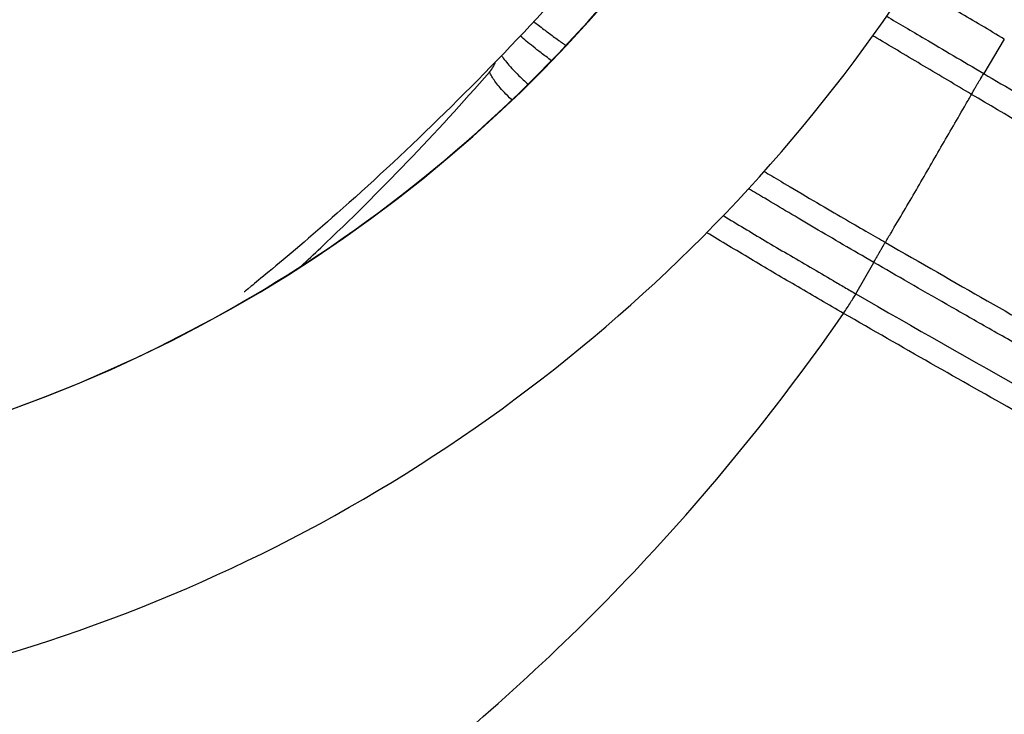
# Model space of a CAD drawing. Units: millimetres. Extents: x -2859 to 2783, y -2821 to 2821.
# Drawn here: x 93 to 221, y -213 to -123 of the extents above; entities that cross this region are included whole.
import ezdxf

# ---------------------------------------------------------------- set-up
doc = ezdxf.new("R2010")
doc.units = ezdxf.units.MM
doc.header["$LTSCALE"] = 20
doc.linetypes.add('HIDDEN', pattern=[9.525, 6.35, -3.175])
for name, color, linetype in [('2d', 230, 'Continuous'), ('AS-Free_Space_Hatch', 31, 'Continuous'), ('AS-Safetyzone', 5, 'HIDDEN')]:
    doc.layers.add(name, color=color, linetype=linetype)

msp = doc.modelspace()

# ---------------------------------------------------------------- hatches: boundary and pattern name
at = {"layer": 'AS-Free_Space_Hatch'}
h = msp.add_hatch(dxfattribs=at)
h.set_pattern_fill('ANSI31', color=256, scale=100)
h.paths.add_polyline_path([(-2858.71, -0.23, 1), (2783.32, -0.23, 1)])
h.paths.add_polyline_path([(582.93, 0.37, -1), (-651, 0.37, -1)], flags=16)

# ---------------------------------------------------------------- linework, layer by layer
at = {"layer": '2d'}
for p, q in [((220.52, -125.77), (217.85, -130.23)), ((201.29, -158.83), (203.59, -154.75))]:
    msp.add_line(p, q, dxfattribs=at)
for centre, major_axis, start_param, end_param in [((-28.91, 0.37), (0, 564.25), 3.465698, 4.902333), ((-32.17, 0.37), (0, 493.5), 3.494393, 4.873638), ((29.68, 0.37), (0, 185), 3.440345, 4.927686)]:
    msp.add_ellipse(centre, major_axis=major_axis, ratio=0.996196, start_param=start_param, end_param=end_param, dxfattribs=at)
for points, knots in [([(84.16, -207.56), (106.25, -201.73), (127.41, -192.33), (165.71, -167.31), (182.84, -151.71), (211.36, -115.87), (222.73, -95.64), (238.57, -52.62), (243.03, -29.82), (244.57, 16.03), (241.66, 39.07), (228.75, 83.09), (218.76, 104.04), (192.71, 141.74), (176.65, 158.48), (140.11, 186.03), (119.63, 196.85), (76.31, 211.47), (53.48, 215.27), (30.32, 215.37), (30, 215.37), (29.68, 215.37)], [1.570796, 1.570796, 1.570796, 1.570796, 1.890653, 1.890653, 2.210587, 2.210587, 2.530624, 2.530624, 2.850749, 2.850749, 3.170912, 3.170912, 3.491049, 3.491049, 3.811107, 3.811107, 4.131062, 4.131062, 4.450932, 4.450932, 4.455364, 4.455364, 4.455364, 4.455364]), ([(213.53, -565.36), (264.46, -543.1), (312.37, -513.87), (398.64, -443.6), (436.99, -402.57), (501.35, -311.7), (527.36, -261.87), (565.13, -157.03), (576.89, -102.04), (585.32, 9.11), (581.99, 65.25), (571.23, 119.93)], [1.724404, 1.724404, 1.724404, 1.724404, 1.995447, 1.995447, 2.266491, 2.266491, 2.537534, 2.537534, 2.808578, 2.808578, 3.079614, 3.079614, 3.079614, 3.079614]), ([(84.16, -176.36), (100.4, -171.31), (115.94, -163.99), (146.67, -143.91), (161.41, -130.47), (185.93, -99.62), (195.71, -82.21), (209.33, -45.19), (213.16, -25.59), (214.32, 9.21), (212.99, 24.35), (209.84, 39.1)], [1.614011, 1.614011, 1.614011, 1.614011, 1.890976, 1.890976, 2.211058, 2.211058, 2.531011, 2.531011, 2.850856, 2.850856, 3.09539, 3.09539, 3.09539, 3.09539]), ([(220.52, -125.77), (219.54, -125.18), (218.55, -124.6), (216.58, -123.43), (215.6, -122.85), (212.65, -121.11), (210.7, -119.96), (208.58, -118.71), (208.39, -118.6), (208.2, -118.49)], [-0.00000006, -0.00000006, -0.00000006, -0.00000006, 0.00344439, 0.00344439, 0.00688884, 0.00688884, 0.01377774, 0.01377774, 0.01443875, 0.01443875, 0.01443875, 0.01443875]), ([(160.73, -122.18), (151.77, -131.9), (142.31, -141.04), (130.61, -151.38), (127.38, -154.11), (124.16, -156.78), (123.35, -157.44), (122.23, -158.36), (122.13, -158.44), (121.98, -158.56), (121.95, -158.58), (121.95, -158.58)], [0, 0, 0, 0, 4.452767, 4.452767, 6.274566, 6.274566, 7.113163, 7.113163, 8.171787, 8.171787, 8.657294, 8.657294, 8.657294, 8.657294]), ([(159.51, -123.49), (159.89, -123.79), (160.32, -124.13), (161.19, -124.79), (161.59, -125.09), (162.26, -125.58), (162.49, -125.75), (162.87, -126.02), (163.06, -126.16), (163.29, -126.33), (163.41, -126.41), (163.47, -126.45), (163.5, -126.48), (163.51, -126.49), (163.52, -126.49), (163.52, -126.49), (163.52, -126.5), (163.53, -126.5), (163.57, -126.53), (163.62, -126.56), (163.68, -126.6)], [0.3939688, 0.3939688, 0.3939688, 0.3939688, 0.4375, 0.4375, 0.46875, 0.46875, 0.484375, 0.484375, 0.4921875, 0.4960938, 0.4980469, 0.4990234, 0.4995117, 0.4997559, 0.4998779, 0.499939, 0.499939, 0.5, 0.5, 0.5083581, 0.5083581, 0.5083581, 0.5083581]), ([(205.27, -122.81), (206.82, -123.73), (208.48, -124.7), (212.59, -127.13), (215.13, -128.63), (217.85, -130.23)], [0.890983, 0.890983, 0.890983, 0.890983, 0.9375, 0.9375, 1, 1, 1, 1]), ([(161.8, -128.58), (161.31, -128.21), (160.86, -127.87), (159.72, -126.99), (159.09, -126.48), (158.26, -125.79), (158, -125.57), (157.76, -125.36)], [0.5269002, 0.5269002, 0.5269002, 0.5269002, 0.5625, 0.5625, 0.625, 0.625, 0.6563364, 0.6563364, 0.6563364, 0.6563364]), ([(216.27, -132.94), (214.21, -131.71), (212.16, -130.49), (208.05, -128.06), (206.01, -126.84), (203.82, -125.54), (203.65, -125.44), (203.49, -125.34)], [0, 0, 0, 0, 0.0625, 0.0625, 0.125, 0.125, 0.130108, 0.130108, 0.130108, 0.130108]), ([(153.77, -130.03), (153.97, -129.81), (154.14, -129.57), (154.39, -129.12), (154.48, -128.93), (154.55, -128.73)], [0, 0, 0, 0, 0.000916681, 0.000916681, 0.001582705, 0.001582705, 0.001582705, 0.001582705]), ([(155.33, -127.92), (155.36, -127.97), (155.4, -128.02), (155.74, -128.51), (156.13, -129.01), (156.93, -129.87), (157.24, -130.18), (157.93, -130.86), (158.33, -131.22), (158.78, -131.62)], [0.01212384, 0.01212384, 0.01212384, 0.01212384, 0.01373431, 0.01373431, 0.02746867, 0.02746867, 0.03433586, 0.03433586, 0.04111406, 0.04111406, 0.04111406, 0.04111406]), ([(129.29, -155.26), (130.16, -154.46), (138.72, -146.46), (146.83, -137.99), (153.76, -130.04)], [0.7236329, 0.7236329, 0.7236329, 0.7236329, 0.75, 0.9857842, 0.9857842, 0.9857842, 0.9857842]), ([(156.66, -133.67), (156.64, -133.66), (156.62, -133.64), (156.26, -133.29), (155.96, -132.99), (155.17, -132.15), (154.78, -131.67), (154.32, -131.02), (154.18, -130.81), (154.01, -130.51), (153.93, -130.37), (153.85, -130.23), (153.82, -130.16), (153.81, -130.13), (153.78, -130.09), (153.77, -130.07), (153.76, -130.04)], [0.07486013, 0.07486013, 0.07486013, 0.07486013, 0.07526127, 0.07526127, 0.0821032, 0.0821032, 0.09578708, 0.09578708, 0.10262902, 0.10262902, 0.10604999, 0.10776047, 0.10776047, 0.10861572, 0.10861572, 0.10947096, 0.10947096, 0.10947096, 0.10947096]), ([(153.77, -130.03), (153.77, -130.03), (153.77, -130.03), (153.77, -130.03), (153.77, -130.03), (153.77, -130.03), (153.77, -130.03)], [0, 0, 0, 0, 0.000002240769, 0.000002240769, 0.000002240769, 0.000002300769, 0.000002300769, 0.000002300769, 0.000002300769]), ([(216.27, -132.94), (216.42, -132.67), (216.57, -132.41), (216.79, -132.03), (216.86, -131.91), (216.96, -131.74), (216.99, -131.68), (217.04, -131.59), (217.07, -131.55), (217.1, -131.5), (217.11, -131.48), (217.12, -131.47), (217.12, -131.46), (217.2, -131.33), (217.27, -131.21), (217.36, -131.05), (217.4, -131), (217.44, -130.92), (217.46, -130.88), (217.48, -130.85), (217.5, -130.82), (217.5, -130.81), (217.64, -130.59), (217.75, -130.4), (217.85, -130.23)], [0, 0, 0, 0, 0.25, 0.25, 0.375, 0.375, 0.4375, 0.4375, 0.46875, 0.484375, 0.492187, 0.492187, 0.5, 0.5, 0.625, 0.625, 0.6875, 0.6875, 0.71875, 0.734375, 0.734375, 0.75, 0.75, 1, 1, 1, 1]), ([(217.85, -130.23), (220.79, -131.97), (223.93, -133.83), (228.9, -136.79), (230.6, -137.8), (234.11, -139.9), (235.92, -140.98), (241.5, -144.34), (245.43, -146.71), (251.61, -150.46), (253.72, -151.74), (256.97, -153.71), (258.61, -154.71), (260.55, -155.9), (261.53, -156.5), (262.03, -156.8), (262.27, -156.95), (262.4, -157.03), (262.46, -157.06), (262.48, -157.08), (262.5, -157.09), (262.51, -157.1), (272.77, -163.37), (281.57, -168.81), (292.65, -175.68), (295.99, -177.75), (300.47, -180.54), (301.87, -181.41), (303.84, -182.64), (304.8, -183.24), (305.85, -183.9), (306.36, -184.22), (306.62, -184.37), (306.74, -184.45), (306.8, -184.49), (306.83, -184.51), (306.85, -184.52), (306.86, -184.52), (306.86, -184.53), (306.86, -184.53), (306.86, -184.53), (311.11, -187.18), (315.08, -189.66), (320.6, -193.12), (322.37, -194.23), (324.92, -195.84), (326.17, -196.62), (327.58, -197.51), (328.28, -197.94), (328.62, -198.16), (328.79, -198.27), (328.88, -198.32), (328.92, -198.35), (328.94, -198.36), (328.95, -198.37), (328.96, -198.37), (328.96, -198.37), (333.13, -201), (337.05, -203.47), (342.57, -206.95), (344.34, -208.07), (346.91, -209.7), (348.18, -210.5), (349.61, -211.4), (350.31, -211.85), (350.66, -212.07), (350.84, -212.18), (350.93, -212.24), (350.97, -212.27), (350.99, -212.28), (351, -212.29), (351.01, -212.29), (355.03, -214.84), (358.87, -217.28), (364.37, -220.79), (366.16, -221.93), (368.77, -223.61), (370.07, -224.43), (371.55, -225.38), (372.28, -225.85), (372.65, -226.09), (372.83, -226.2), (372.91, -226.25), (372.96, -226.29), (372.98, -226.3), (376.57, -228.61), (380.18, -230.93), (387.49, -235.66), (391.18, -238.06), (394.93, -240.5)], [0, 0, 0, 0, 0.0625, 0.0625, 0.09375, 0.09375, 0.125, 0.125, 0.1875, 0.1875, 0.21875, 0.21875, 0.234375, 0.2421875, 0.2460938, 0.2480469, 0.2490234, 0.2495117, 0.2497559, 0.2498779, 0.2498779, 0.25, 0.25, 0.375, 0.375, 0.4375, 0.4375, 0.46875, 0.46875, 0.484375, 0.4921875, 0.4960938, 0.4980469, 0.4990234, 0.4995117, 0.4997559, 0.4998779, 0.499939, 0.4999695, 0.4999695, 0.5, 0.5, 0.5625, 0.5625, 0.59375, 0.59375, 0.609375, 0.6171875, 0.6210938, 0.6230469, 0.6240234, 0.6245117, 0.6247559, 0.6248779, 0.624939, 0.624939, 0.625, 0.625, 0.6875, 0.6875, 0.71875, 0.71875, 0.734375, 0.7421875, 0.7460938, 0.7480469, 0.7490234, 0.7495117, 0.7497559, 0.7498779, 0.7498779, 0.75, 0.75, 0.8125, 0.8125, 0.84375, 0.84375, 0.859375, 0.8671875, 0.8710938, 0.8730469, 0.8740234, 0.8745117, 0.8745117, 0.875, 0.875, 0.9375, 0.9375, 0.9999987, 0.9999987, 0.9999987, 0.9999987]), ([(205.1, -152.15), (205.35, -151.73), (206.16, -150.36), (207.5, -148.08), (209.12, -145.31), (210.72, -142.56), (212.31, -139.81), (213.92, -137.04), (215.24, -134.74), (216.03, -133.36), (216.27, -132.94)], [0.0696703, 0.0696703, 0.0696703, 0.0696703, 0.125, 0.25, 0.375, 0.5, 0.625, 0.75, 0.875, 0.9303298, 0.9303298, 0.9303298, 0.9303298]), ([(394.93, -240.5), (392.9, -239.34), (390.95, -238.21), (388.12, -236.58), (386.74, -235.78), (385.17, -234.88), (384.4, -234.43), (384.02, -234.21), (383.83, -234.1), (383.75, -234.05), (383.69, -234.02), (383.67, -234), (381.82, -232.93), (379.04, -231.31), (375.74, -229.37), (374.07, -228.39), (373.23, -227.9), (372.81, -227.65), (372.6, -227.53), (372.49, -227.47), (372.45, -227.44), (372.42, -227.42), (372.4, -227.41), (368.93, -225.37), (365.33, -223.24), (359.73, -219.9), (356.88, -218.19), (353.46, -216.15), (351.73, -215.11), (350.86, -214.58), (350.42, -214.32), (350.2, -214.19), (350.1, -214.12), (350.04, -214.09), (350.01, -214.07), (350, -214.07), (349.99, -214.06), (349.99, -214.06), (344.03, -210.47), (337.34, -206.42), (326.2, -199.64), (322.31, -197.26), (316.19, -193.52), (314.1, -192.24), (310.9, -190.28), (309.29, -189.29), (307.37, -188.12), (306.41, -187.53), (305.92, -187.23), (305.68, -187.08), (305.56, -187.01), (305.5, -186.97), (305.47, -186.95), (305.45, -186.95), (305.44, -186.94), (305.44, -186.94), (299.88, -183.53), (293.4, -179.56), (282.29, -172.75), (278.35, -170.34), (272.09, -166.52), (269.94, -165.21), (266.64, -163.2), (264.96, -162.18), (262.97, -160.97), (261.96, -160.36), (261.46, -160.05), (261.2, -159.9), (261.08, -159.82), (261.01, -159.78), (260.98, -159.76), (260.97, -159.75), (260.96, -159.75), (260.95, -159.74), (255.18, -156.24), (248.58, -152.24), (233.7, -143.29), (225.42, -138.34), (216.27, -132.94)], [0, 0, 0, 0, 0.03125, 0.03125, 0.046875, 0.054687, 0.058594, 0.060547, 0.061523, 0.062012, 0.062012, 0.0625, 0.0625, 0.09375, 0.109375, 0.117187, 0.121094, 0.123047, 0.124023, 0.124512, 0.124756, 0.124756, 0.125, 0.125, 0.1875, 0.1875, 0.21875, 0.234375, 0.242187, 0.246094, 0.248047, 0.249023, 0.249512, 0.249756, 0.249878, 0.249939, 0.249939, 0.25, 0.25, 0.375, 0.375, 0.4375, 0.4375, 0.46875, 0.46875, 0.484375, 0.492187, 0.496094, 0.498047, 0.499023, 0.499512, 0.499756, 0.499878, 0.499939, 0.499939, 0.5, 0.5, 0.625, 0.625, 0.6875, 0.6875, 0.71875, 0.71875, 0.734375, 0.742187, 0.746094, 0.748047, 0.749023, 0.749512, 0.749756, 0.749878, 0.749939, 0.749939, 0.75, 0.75, 0.875, 0.875, 1, 1, 1, 1]), ([(189.38, -142.95), (189.7, -143.14), (190.03, -143.33), (190.74, -143.76), (191.13, -143.99), (191.72, -144.34), (192.03, -144.52), (192.39, -144.73), (192.57, -144.84), (192.66, -144.9), (192.71, -144.92), (192.73, -144.93), (192.74, -144.94), (192.75, -144.95), (194.15, -145.78), (195.47, -146.55), (197.91, -147.98), (199.04, -148.64), (201.1, -149.84), (202.04, -150.38), (203.71, -151.35), (204.46, -151.78), (205.1, -152.15)], [0.8523796, 0.8523796, 0.8523796, 0.8523796, 0.859375, 0.859375, 0.8671875, 0.8671875, 0.8710938, 0.8730469, 0.8740234, 0.8745117, 0.8747559, 0.8748779, 0.8748779, 0.875, 0.875, 0.90625, 0.90625, 0.9375, 0.9375, 0.96875, 0.96875, 1, 1, 1, 1]), ([(203.59, -154.75), (200.87, -153.17), (198.32, -151.68), (193.6, -148.9), (191.43, -147.61), (188.73, -145.99), (188.04, -145.58), (187.37, -145.18)], [0, 0, 0, 0, 0.0625, 0.0625, 0.125, 0.125, 0.1476635, 0.1476635, 0.1476635, 0.1476635]), ([(184.09, -148.68), (185.87, -149.76), (187.68, -150.85), (191.44, -153.08), (193.4, -154.23), (196.35, -155.96), (197.33, -156.54), (198.82, -157.4), (199.31, -157.69), (200.3, -158.26), (200.8, -158.55), (201.29, -158.83)], [0.0896277, 0.0896277, 0.0896277, 0.0896277, 0.09614051, 0.09614051, 0.10300769, 0.10300769, 0.10644128, 0.10644128, 0.10815808, 0.10815808, 0.10987488, 0.10987488, 0.10987488, 0.10987488]), ([(199.68, -161.36), (197.71, -160.22), (195.74, -159.08), (191.83, -156.79), (189.89, -155.64), (186.06, -153.36), (184.16, -152.23), (182.17, -151.03), (182.06, -150.96), (181.94, -150.89)], [-0.00000006, -0.00000006, -0.00000006, -0.00000006, 0.00684188, 0.00684188, 0.01368382, 0.01368382, 0.02052576, 0.02052576, 0.02095066, 0.02095066, 0.02095066, 0.02095066]), ([(203.59, -154.75), (203.63, -154.67), (203.68, -154.59), (203.74, -154.49), (203.74, -154.48), (203.75, -154.46), (203.76, -154.46), (203.76, -154.46), (203.77, -154.44), (203.78, -154.42), (203.81, -154.37), (203.84, -154.32), (203.89, -154.23), (203.91, -154.19), (203.93, -154.15), (203.94, -154.15), (203.94, -154.14), (203.94, -154.13), (203.95, -154.13), (203.96, -154.11), (203.99, -154.05), (204.03, -153.98), (204.11, -153.83), (204.18, -153.72), (204.28, -153.55), (204.31, -153.49), (204.36, -153.41), (204.36, -153.4), (204.39, -153.36), (204.42, -153.31), (204.45, -153.26), (204.55, -153.08), (204.62, -152.95), (204.85, -152.57), (204.98, -152.34), (205.1, -152.15)], [0, 0, 0, 0, 0.125, 0.125, 0.140625, 0.140625, 0.148438, 0.148438, 0.15625, 0.1875, 0.1875, 0.25, 0.25, 0.28125, 0.28125, 0.285156, 0.285156, 0.289063, 0.289063, 0.296875, 0.3125, 0.375, 0.375, 0.5, 0.5, 0.5625, 0.5625, 0.578125, 0.578125, 0.59375, 0.625, 0.625, 0.75, 0.75, 1, 1, 1, 1]), ([(205.1, -152.15), (214.29, -157.46), (222.68, -162.24), (234.02, -168.65), (237.59, -170.67), (242.63, -173.5), (244.26, -174.41), (246.63, -175.74), (247.79, -176.39), (249.12, -177.13), (249.77, -177.49), (250.09, -177.68), (250.25, -177.77), (250.33, -177.81), (250.37, -177.83), (250.4, -177.84), (250.4, -177.85), (250.41, -177.85), (250.41, -177.85), (259.9, -183.15), (268.46, -187.89), (279.86, -194.2), (283.43, -196.17), (288.42, -198.92), (290.02, -199.81), (292.34, -201.09), (293.48, -201.71), (294.76, -202.42), (295.4, -202.77), (295.71, -202.94), (295.87, -203.03), (295.95, -203.07), (295.99, -203.1), (296.01, -203.11), (296.01, -203.11), (296.02, -203.11), (296.02, -203.11), (305.16, -208.16), (313.54, -212.77), (324.94, -219.09), (328.56, -221.09), (333.68, -223.94), (335.34, -224.87), (337.76, -226.22), (338.96, -226.88), (340.31, -227.64), (340.99, -228.01), (341.32, -228.2), (341.49, -228.29), (341.57, -228.34), (341.61, -228.36), (341.63, -228.38), (341.64, -228.38), (341.65, -228.38), (341.65, -228.38), (345.73, -230.67), (349.67, -232.88), (355.34, -236.09), (358.13, -237.66), (361.28, -239.45), (362.83, -240.33), (363.6, -240.77), (363.98, -240.99), (364.17, -241.1), (364.27, -241.15), (364.31, -241.18), (364.33, -241.19), (364.35, -241.2), (366.3, -242.32), (369.17, -243.96), (372.45, -245.84), (374.06, -246.77), (374.87, -247.24), (375.27, -247.47), (375.47, -247.58), (375.55, -247.63), (375.61, -247.67), (375.64, -247.68), (379.14, -249.71), (382.89, -251.89), (386.93, -254.26)], [0, 0, 0, 0, 0.125, 0.125, 0.1875, 0.1875, 0.21875, 0.21875, 0.234375, 0.242188, 0.246094, 0.248047, 0.249023, 0.249512, 0.249756, 0.249878, 0.249939, 0.249939, 0.25, 0.25, 0.375, 0.375, 0.4375, 0.4375, 0.46875, 0.46875, 0.484375, 0.492188, 0.496094, 0.498047, 0.499023, 0.499512, 0.499756, 0.499878, 0.499939, 0.499939, 0.5, 0.5, 0.625, 0.625, 0.6875, 0.6875, 0.71875, 0.71875, 0.734375, 0.742188, 0.746094, 0.748047, 0.749023, 0.749512, 0.749756, 0.749878, 0.749939, 0.749939, 0.75, 0.75, 0.8125, 0.8125, 0.84375, 0.859375, 0.867188, 0.871094, 0.873047, 0.874023, 0.874512, 0.874756, 0.874756, 0.875, 0.875, 0.90625, 0.921875, 0.929688, 0.933594, 0.935547, 0.936523, 0.937012, 0.937012, 0.9375, 0.9375, 1, 1, 1, 1]), ([(386.93, -254.26), (382.95, -252.22), (379.03, -250.2), (373.23, -247.2), (371.31, -246.21), (368.45, -244.73), (367.51, -244.23), (366.09, -243.49), (365.38, -243.13), (364.56, -242.7), (364.15, -242.48), (363.94, -242.37), (363.85, -242.33), (363.79, -242.3), (363.76, -242.28), (360.24, -240.44), (356.57, -238.52), (350.8, -235.48), (348.83, -234.44), (345.81, -232.84), (344.29, -232.04), (342.48, -231.08), (341.57, -230.6), (341.11, -230.35), (340.88, -230.23), (340.77, -230.17), (340.71, -230.14), (340.69, -230.13), (340.67, -230.12), (340.66, -230.11), (337.32, -228.34), (333.74, -226.44), (327.99, -223.37), (326.01, -222.31), (322.94, -220.67), (321.39, -219.84), (319.53, -218.84), (318.59, -218.34), (318.12, -218.09), (317.88, -217.96), (317.76, -217.9), (317.7, -217.87), (317.68, -217.85), (317.66, -217.84), (317.65, -217.84), (317.65, -217.84), (314.4, -216.09), (310.86, -214.19), (305.12, -211.1), (303.14, -210.03), (300.05, -208.37), (298.48, -207.52), (296.6, -206.5), (295.65, -205.99), (295.17, -205.73), (294.93, -205.6), (294.81, -205.53), (294.75, -205.5), (294.72, -205.48), (294.71, -205.48), (294.7, -205.47), (294.7, -205.47), (294.69, -205.47), (289.97, -202.91), (283.79, -199.56), (272.35, -193.31), (268.17, -191.03), (261.37, -187.29), (259.01, -185.99), (255.34, -183.96), (253.47, -182.93), (251.24, -181.69), (250.1, -181.06), (249.53, -180.74), (249.24, -180.58), (249.1, -180.5), (249.03, -180.46), (249, -180.44), (248.98, -180.43), (248.97, -180.43), (244.32, -177.85), (239.91, -175.38), (231.49, -170.66), (227.5, -168.41), (221.83, -165.2), (220, -164.16), (216.45, -162.14), (214.73, -161.15), (209.71, -158.28), (206.55, -156.46), (203.59, -154.75)], [0, 0, 0, 0, 0.0625, 0.0625, 0.09375, 0.09375, 0.109375, 0.109375, 0.117187, 0.121094, 0.123047, 0.124023, 0.124512, 0.124512, 0.125, 0.125, 0.1875, 0.1875, 0.21875, 0.21875, 0.234375, 0.242187, 0.246094, 0.248047, 0.249023, 0.249512, 0.249756, 0.249878, 0.249878, 0.25, 0.25, 0.3125, 0.3125, 0.34375, 0.34375, 0.359375, 0.367187, 0.371094, 0.373047, 0.374023, 0.374512, 0.374756, 0.374878, 0.374939, 0.374939, 0.375, 0.375, 0.4375, 0.4375, 0.46875, 0.46875, 0.484375, 0.492187, 0.496094, 0.498047, 0.499023, 0.499512, 0.499756, 0.499878, 0.499939, 0.499969, 0.499969, 0.5, 0.5, 0.625, 0.625, 0.6875, 0.6875, 0.71875, 0.71875, 0.734375, 0.742187, 0.746094, 0.748047, 0.749023, 0.749512, 0.749756, 0.749878, 0.749878, 0.75, 0.75, 0.8125, 0.8125, 0.875, 0.875, 0.90625, 0.90625, 0.9375, 0.9375, 1, 1, 1, 1]), ([(199.68, -161.36), (199.84, -161.12), (199.99, -160.87), (200.3, -160.39), (200.44, -160.17), (200.71, -159.73), (200.84, -159.52), (201.08, -159.15), (201.19, -158.98), (201.29, -158.84)], [0, 0, 0, 0, 0.000876527, 0.000876527, 0.001753055, 0.001753055, 0.002629582, 0.002629582, 0.003506109, 0.003506109, 0.003506109, 0.003506109]), ([(201.29, -158.84), (216.33, -167.51), (231.46, -176.01), (261.86, -192.8), (277.12, -201.08), (300.04, -213.45), (307.68, -217.56), (322.97, -225.81), (330.6, -229.93), (345.86, -238.24), (353.47, -242.42), (364.84, -248.77), (368.62, -250.9), (374.29, -254.11), (376.17, -255.19), (379, -256.81), (379.94, -257.35), (381.82, -258.43), (382.76, -258.98), (383.69, -259.52)], [-0.0000001, -0.0000001, -0.0000001, -0.0000001, 0.05213, 0.05213, 0.1042601, 0.1042601, 0.1303252, 0.1303252, 0.1563902, 0.1563902, 0.1824553, 0.1824553, 0.1954878, 0.1954878, 0.2020041, 0.2020041, 0.2052622, 0.2052622, 0.2085204, 0.2085204, 0.2085204, 0.2085204]), ([(60.56, -267.46), (61.27, -267.22), (63.27, -266.51), (66.55, -265.3), (70.4, -263.83), (72.94, -262.81), (74.23, -262.28), (74.26, -262.27), (74.31, -262.25), (74.36, -262.23), (74.4, -262.21), (87.12, -257), (111.77, -244.72), (145.69, -221.1), (175.38, -193.22), (192.21, -172.17), (199.68, -161.36)], [0.0102092, 0.0102092, 0.0102092, 0.0102092, 0.0225125, 0.045025, 0.0675375, 0.09005, 0.09005, 0.09035, 0.09065, 0.09095, 0.09125, 0.09125, 0.3184375, 0.545625, 0.7728125, 0.9897076, 0.9897076, 0.9897076, 0.9897076]), ([(383.69, -259.52), (381.75, -258.54), (379.82, -257.56), (375.94, -255.6), (374, -254.62), (368.19, -251.67), (364.31, -249.7), (352.7, -243.78), (344.97, -239.81), (321.8, -227.85), (306.39, -219.8), (275.67, -203.52), (260.37, -195.29), (237.51, -182.74), (229.91, -178.52), (214.76, -170.01), (207.21, -165.71), (199.68, -161.36)], [-0.0000559, -0.0000559, -0.0000559, -0.0000559, 0.0064692, 0.0064692, 0.0129943, 0.0129943, 0.0260444, 0.0260444, 0.0521448, 0.0521448, 0.1043455, 0.1043455, 0.1565462, 0.1565462, 0.1826465, 0.1826465, 0.2087469, 0.2087469, 0.2087469, 0.2087469])]:
    msp.add_open_spline(points, degree=3, knots=knots, dxfattribs=at)
for points in [[(220.52, -125.76), (220.52, -125.76), (220.52, -125.76), (220.52, -125.77)], [(153.76, -130.04), (153.76, -130.04), (153.77, -130.03), (153.77, -130.03)], [(201.29, -158.83), (201.29, -158.84), (201.29, -158.84), (201.29, -158.84)], [(201.29, -158.84), (201.29, -158.84), (201.29, -158.84), (201.29, -158.84)], [(199.68, -161.36), (199.68, -161.36), (199.68, -161.36), (199.68, -161.36)], [(199.68, -161.36), (199.68, -161.36), (199.68, -161.36), (199.68, -161.36)]]:
    msp.add_open_spline(points, degree=3, dxfattribs=at)
at = {"layer": 'AS-Safetyzone'}
msp.add_circle((-37.69, -0.23), 2821.02, dxfattribs=at)

doc.saveas('drawing.dxf')
